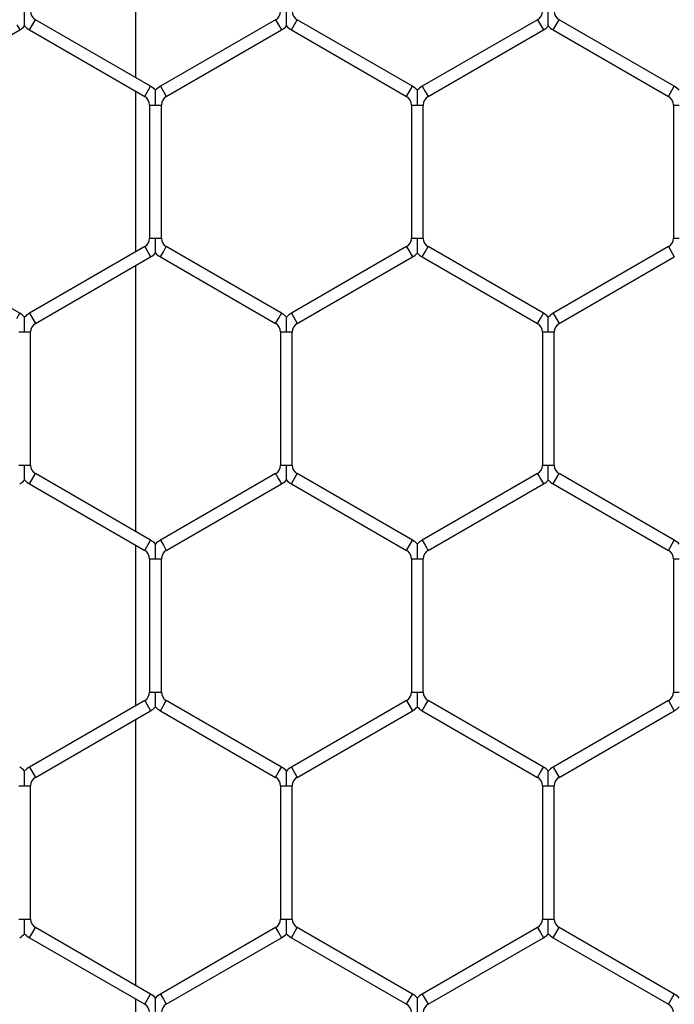
# Model space of a CAD drawing. Extents: x 6 to 425, y 6 to 273.
# Drawn here: x 94 to 95, y 183 to 185 of the extents above; entities that cross this region are included whole.
import ezdxf

# ---------------------------------------------------------------- set-up
doc = ezdxf.new("R2010")
doc.units = 0
doc.header["$PDSIZE"] = -1
doc.linetypes.add('SLD-SOLID', pattern=[0])
doc.layers.get('0').update_dxf_attribs({"linetype": 'CONTINUOUS'})
doc.layers.get('DEFPOINTS').update_dxf_attribs({"linetype": 'CONTINUOUS'})
doc.layers.add('SLD-0', color=179, linetype='SLD-SOLID')
doc.styles.add('SLDTEXTSTYLE0', font='ARIALBD.TTF', dxfattribs={"width": 0.948})
doc.dimstyles.new('SLDDIMSTYLE1', dxfattribs={"dimtxt": 2.311487, "dimasz": 3.9624, "dimexe": 0, "dimexo": 0.0625, "dimgap": 0.577872, "dimtad": 0, "dimtih": 1, "dimtoh": 1, "dimdec": 0, "dimlfac": 45, "dimrnd": 1e-09, "dimzin": 12, "dimdsep": 46, "dimtxsty": 'SLDTEXTSTYLE0', "dimsah": 1, "dimcen": 0.09, "dimadec": 0, "dimazin": 0, "dimtfac": 1, "dimtdec": 0, "dimtofl": 0, "dimtmove": 0, "dimatfit": 3, "dimfxl": 1, "dimtolj": 1, "dimtzin": 12, "dimarcsym": 0})

# ---------------------------------------------------------------- blocks, each defined once
blk = doc.blocks.new('_D_8')
at = {"layer": 'DEFPOINTS', "color": 0}
for p in [(86.2969, 236.078), (86.2969, 152.7874), (415.6303, 152.5541)]:
    blk.add_point(p, dxfattribs=at)
at = {"layer": 'SLD-0', "color": 0}
for p, q in [((86.2969, 152.8499), (86.2969, 236.078)), ((90.2593, 236.078), (248.5776, 236.078)), ((411.6679, 236.078), (257.8433, 236.078)), ((415.6303, 152.6166), (415.6303, 236.078))]:
    blk.add_line(p, q, dxfattribs=at)
for points in [[(90.2593, 236.7384), (90.2593, 235.4176), (86.2969, 236.078)], [(411.6679, 235.4176), (411.6679, 236.7384), (415.6303, 236.078)]]:
    blk.add_solid(points, dxfattribs=at)
at = {"layer": 'SLD-0', "color": 0, "insert": (253.2104, 236.078), "char_height": 2.31149, "attachment_point": 5, "style": 'SLDTEXTSTYLE0'}
blk.add_mtext('\\A1;14820', dxfattribs=at)

msp = doc.modelspace()

# ---------------------------------------------------------------- linework, layer by layer
at = {"color": 7, "linetype": 'SLD-SOLID'}
for p, q in [((93.8171, 185.1995), (93.8171, 185.7732)), ((93.5602, 185.3137), (93.5665, 185.3027)), ((93.5877, 185.3027), (93.6004, 185.3247)), ((93.8487, 185.1813), (93.6004, 185.3247)), ((94.1182, 185.3247), (93.8699, 185.1813)), ((94.1182, 185.3247), (94.1246, 185.3137)), ((94.1246, 185.3137), (94.1309, 185.3027)), ((94.1521, 185.3027), (94.1648, 185.3247)), ((94.4132, 185.1813), (94.1648, 185.3247)), ((94.6827, 185.3247), (94.4343, 185.1813)), ((94.6827, 185.3247), (94.689, 185.3137)), ((94.689, 185.3137), (94.6954, 185.3027)), ((94.7166, 185.3027), (94.7293, 185.3247)), ((94.9776, 185.1813), (94.7293, 185.3247)), ((93.3181, 185.1593), (93.5665, 185.3027)), ((93.5877, 185.3027), (93.836, 185.1593)), ((93.8826, 185.1593), (94.1309, 185.3027)), ((94.1521, 185.3027), (94.4005, 185.1593)), ((94.447, 185.1593), (94.6954, 185.3027)), ((94.7166, 185.3027), (94.9649, 185.1593)), ((93.836, 185.1593), (93.8487, 185.1813)), ((93.8699, 185.1813), (93.8762, 185.1703)), ((94.4005, 185.1593), (94.4132, 185.1813)), ((94.4343, 185.1813), (94.4407, 185.1703)), ((94.9649, 185.1593), (94.9776, 185.1813)), ((93.8171, 184.8249), (93.8171, 185.1702)), ((93.8762, 185.1703), (93.8826, 185.1593)), ((94.4407, 185.1703), (94.447, 185.1593)), ((93.8466, 185.1409), (93.8466, 184.8542)), ((93.8466, 185.1409), (93.8593, 185.1409)), ((93.8593, 185.1409), (93.872, 185.1409)), ((93.872, 184.8542), (93.872, 185.1409)), ((94.4111, 185.1409), (94.4111, 184.8542)), ((94.4111, 185.1409), (94.4238, 185.1409)), ((94.4238, 185.1409), (94.4365, 185.1409)), ((94.4365, 184.8542), (94.4365, 185.1409)), ((94.9755, 185.1409), (94.9755, 184.8542)), ((94.9755, 185.1409), (94.9882, 185.1409)), ((93.8466, 184.8542), (93.8593, 184.8542)), ((93.8593, 184.8542), (93.872, 184.8542)), ((94.4111, 184.8542), (94.4238, 184.8542)), ((94.4238, 184.8542), (94.4365, 184.8542)), ((94.9755, 184.8542), (94.9882, 184.8542)), ((93.5665, 184.6924), (93.3181, 184.8358)), ((93.836, 184.8358), (93.5877, 184.6924)), ((93.836, 184.8358), (93.8487, 184.8138)), ((93.8699, 184.8138), (93.8762, 184.8248)), ((93.8762, 184.8248), (93.8826, 184.8358)), ((94.1309, 184.6924), (93.8826, 184.8358)), ((94.4005, 184.8358), (94.1521, 184.6924)), ((94.4005, 184.8358), (94.4132, 184.8138)), ((94.4343, 184.8138), (94.4407, 184.8248)), ((94.4407, 184.8248), (94.447, 184.8358)), ((94.6954, 184.6924), (94.447, 184.8358)), ((94.9649, 184.8358), (94.7166, 184.6924)), ((94.9649, 184.8358), (94.9776, 184.8138)), ((93.6004, 184.6704), (93.8487, 184.8138)), ((93.8699, 184.8138), (94.1182, 184.6704)), ((94.1648, 184.6704), (94.4132, 184.8138)), ((94.4343, 184.8138), (94.6827, 184.6704)), ((94.7293, 184.6704), (94.9776, 184.8138)), ((93.8171, 184.2219), (93.8171, 184.7956)), ((93.5602, 184.6814), (93.5665, 184.6924)), ((93.5877, 184.6924), (93.6004, 184.6704)), ((94.1246, 184.6814), (94.1309, 184.6924)), ((94.1521, 184.6924), (94.1648, 184.6704)), ((94.689, 184.6814), (94.6954, 184.6924)), ((94.7166, 184.6924), (94.7293, 184.6704)), ((94.1182, 184.6704), (94.1246, 184.6814)), ((94.6827, 184.6704), (94.689, 184.6814)), ((93.5644, 184.6521), (93.5771, 184.6521)), ((93.5771, 184.6521), (93.5898, 184.6521)), ((93.5898, 184.3653), (93.5898, 184.6521)), ((94.1288, 184.6521), (94.1288, 184.3653)), ((94.1288, 184.6521), (94.1415, 184.6521)), ((94.1415, 184.6521), (94.1542, 184.6521)), ((94.1542, 184.3653), (94.1542, 184.6521)), ((94.6933, 184.6521), (94.6933, 184.3653)), ((94.6933, 184.6521), (94.706, 184.6521)), ((94.706, 184.6521), (94.7187, 184.6521)), ((94.7187, 184.3653), (94.7187, 184.6521)), ((93.5644, 184.3653), (93.5771, 184.3653)), ((93.5771, 184.3653), (93.5898, 184.3653)), ((94.1288, 184.3653), (94.1415, 184.3653)), ((94.1415, 184.3653), (94.1542, 184.3653)), ((94.6933, 184.3653), (94.706, 184.3653)), ((94.706, 184.3653), (94.7187, 184.3653)), ((93.5877, 184.325), (93.6004, 184.347)), ((93.8487, 184.2036), (93.6004, 184.347)), ((94.1182, 184.347), (93.8699, 184.2036)), ((94.1182, 184.347), (94.1246, 184.336)), ((94.1246, 184.336), (94.1309, 184.325)), ((94.1521, 184.325), (94.1648, 184.347)), ((94.4132, 184.2036), (94.1648, 184.347)), ((94.6827, 184.347), (94.4343, 184.2036)), ((94.6827, 184.347), (94.689, 184.336)), ((94.689, 184.336), (94.6954, 184.325)), ((94.7166, 184.325), (94.7293, 184.347)), ((94.9776, 184.2036), (94.7293, 184.347)), ((93.5877, 184.325), (93.836, 184.1816)), ((93.8826, 184.1816), (94.1309, 184.325)), ((94.1521, 184.325), (94.4005, 184.1816)), ((94.447, 184.1816), (94.6954, 184.325)), ((94.7166, 184.325), (94.9649, 184.1816)), ((93.836, 184.1816), (93.8487, 184.2036)), ((93.8699, 184.2036), (93.8762, 184.1926)), ((94.4005, 184.1816), (94.4132, 184.2036)), ((94.4343, 184.2036), (94.4407, 184.1926)), ((94.9649, 184.1816), (94.9776, 184.2036)), ((93.8171, 183.8472), (93.8171, 184.1926)), ((93.8762, 184.1926), (93.8826, 184.1816)), ((94.4407, 184.1926), (94.447, 184.1816)), ((93.8466, 184.1633), (93.8466, 183.8765)), ((93.8466, 184.1633), (93.8593, 184.1633)), ((93.8593, 184.1633), (93.872, 184.1633)), ((93.872, 183.8765), (93.872, 184.1633)), ((94.4111, 184.1633), (94.4111, 183.8765)), ((94.4111, 184.1633), (94.4238, 184.1633)), ((94.4238, 184.1633), (94.4365, 184.1633)), ((94.4365, 183.8765), (94.4365, 184.1633)), ((94.9755, 184.1633), (94.9755, 183.8765)), ((94.9755, 184.1633), (94.9882, 184.1633)), ((93.8466, 183.8765), (93.8593, 183.8765)), ((93.8593, 183.8765), (93.872, 183.8765)), ((94.4111, 183.8765), (94.4238, 183.8765)), ((94.4238, 183.8765), (94.4365, 183.8765)), ((94.9755, 183.8765), (94.9882, 183.8765)), ((93.836, 183.8582), (93.5877, 183.7148)), ((93.836, 183.8582), (93.8487, 183.8362)), ((93.8699, 183.8362), (93.8762, 183.8472)), ((93.8762, 183.8472), (93.8826, 183.8582)), ((94.1309, 183.7148), (93.8826, 183.8582)), ((94.4005, 183.8582), (94.1521, 183.7148)), ((94.4005, 183.8582), (94.4132, 183.8362)), ((94.4343, 183.8362), (94.4407, 183.8472)), ((94.4407, 183.8472), (94.447, 183.8582)), ((94.6954, 183.7148), (94.447, 183.8582)), ((94.9649, 183.8582), (94.7166, 183.7148)), ((94.9649, 183.8582), (94.9776, 183.8362)), ((93.6004, 183.6928), (93.8487, 183.8362)), ((93.8699, 183.8362), (94.1182, 183.6928)), ((94.1648, 183.6928), (94.4132, 183.8362)), ((94.4343, 183.8362), (94.6827, 183.6928)), ((94.7293, 183.6928), (94.9776, 183.8362)), ((93.8171, 183.2442), (93.8171, 183.8179)), ((93.5877, 183.7148), (93.6004, 183.6928)), ((94.1246, 183.7038), (94.1309, 183.7148)), ((94.1521, 183.7148), (94.1648, 183.6928)), ((94.689, 183.7038), (94.6954, 183.7148)), ((94.7166, 183.7148), (94.7293, 183.6928)), ((94.1182, 183.6928), (94.1246, 183.7038)), ((94.6827, 183.6928), (94.689, 183.7038)), ((93.5644, 183.6745), (93.5771, 183.6745)), ((93.5771, 183.6745), (93.5898, 183.6745)), ((93.5898, 183.3877), (93.5898, 183.6745)), ((94.1288, 183.6745), (94.1288, 183.3877)), ((94.1288, 183.6745), (94.1415, 183.6745)), ((94.1415, 183.6745), (94.1542, 183.6745)), ((94.1542, 183.3877), (94.1542, 183.6745)), ((94.6933, 183.6745), (94.6933, 183.3877)), ((94.6933, 183.6745), (94.706, 183.6745)), ((94.706, 183.6745), (94.7187, 183.6745)), ((94.7187, 183.3877), (94.7187, 183.6745)), ((93.5644, 183.3877), (93.5771, 183.3877)), ((93.5771, 183.3877), (93.5898, 183.3877)), ((94.1288, 183.3877), (94.1415, 183.3877)), ((94.1415, 183.3877), (94.1542, 183.3877)), ((94.6933, 183.3877), (94.706, 183.3877)), ((94.706, 183.3877), (94.7187, 183.3877)), ((93.5877, 183.3474), (93.6004, 183.3694)), ((93.8487, 183.226), (93.6004, 183.3694)), ((94.1182, 183.3694), (93.8699, 183.226)), ((94.1182, 183.3694), (94.1246, 183.3584)), ((94.1246, 183.3584), (94.1309, 183.3474)), ((94.1521, 183.3474), (94.1648, 183.3694)), ((94.4132, 183.226), (94.1648, 183.3694)), ((94.6827, 183.3694), (94.4343, 183.226)), ((94.6827, 183.3694), (94.689, 183.3584)), ((94.689, 183.3584), (94.6954, 183.3474)), ((94.7166, 183.3474), (94.7293, 183.3694)), ((94.9776, 183.226), (94.7293, 183.3694)), ((93.5877, 183.3474), (93.836, 183.204)), ((93.8826, 183.204), (94.1309, 183.3474)), ((94.1521, 183.3474), (94.4005, 183.204)), ((94.447, 183.204), (94.6954, 183.3474)), ((94.7166, 183.3474), (94.9649, 183.204)), ((93.8171, 182.8696), (93.8171, 183.2149)), ((93.836, 183.204), (93.8487, 183.226)), ((93.8699, 183.226), (93.8762, 183.215)), ((93.8762, 183.215), (93.8826, 183.204)), ((94.4005, 183.204), (94.4132, 183.226)), ((94.4343, 183.226), (94.4407, 183.215)), ((94.4407, 183.215), (94.447, 183.204)), ((94.9649, 183.204), (94.9776, 183.226))]:
    msp.add_line(p, q, dxfattribs=at)
for centre, radius, start, end in [((93.611, 185.343), 0.0212, 180, 240), ((94.1077, 185.343), 0.0212, 300, 0), ((94.1754, 185.343), 0.0212, 180, 240), ((94.6721, 185.343), 0.0212, 300, 0), ((94.7398, 185.343), 0.0212, 180, 240), ((93.5432, 185.343), 0.0466, 300, 316.8041), ((93.611, 185.343), 0.0466, 223.2271, 240), ((94.1077, 185.343), 0.0466, 300, 316.8041), ((94.1754, 185.343), 0.0466, 223.2271, 240), ((94.6721, 185.343), 0.0466, 300, 316.8041), ((94.7398, 185.343), 0.0466, 223.2271, 240), ((93.8254, 185.1409), 0.0466, 43.2162, 60), ((93.8932, 185.1409), 0.0466, 120, 136.7779), ((94.3899, 185.1409), 0.0466, 43.2162, 60), ((94.4576, 185.1409), 0.0466, 120, 136.7779), ((94.9543, 185.1409), 0.0466, 43.2162, 60), ((93.8254, 185.1409), 0.0212, 0, 60), ((93.8932, 185.1409), 0.0212, 120, 180), ((94.3899, 185.1409), 0.0212, 0, 60), ((94.4576, 185.1409), 0.0212, 120, 180), ((94.9543, 185.1409), 0.0212, 0, 60), ((93.8254, 184.8542), 0.0212, 300, 0), ((93.8932, 184.8542), 0.0212, 180, 240), ((94.3899, 184.8542), 0.0212, 300, 0), ((94.4576, 184.8542), 0.0212, 180, 240), ((94.9543, 184.8542), 0.0212, 300, 0), ((93.8254, 184.8542), 0.0466, 300, 316.8041), ((93.8932, 184.8542), 0.0466, 223.2271, 240), ((94.3899, 184.8542), 0.0466, 300, 316.8041), ((94.4576, 184.8542), 0.0466, 223.2271, 240), ((93.5432, 184.6521), 0.0466, 43.2162, 60), ((93.611, 184.6521), 0.0466, 120, 136.7779), ((94.1077, 184.6521), 0.0466, 43.2162, 60), ((94.1754, 184.6521), 0.0466, 120, 136.7779), ((94.6721, 184.6521), 0.0466, 43.2162, 60), ((94.7398, 184.6521), 0.0466, 120, 136.7779), ((93.611, 184.6521), 0.0212, 120, 180), ((94.1077, 184.6521), 0.0212, 0, 60), ((94.1754, 184.6521), 0.0212, 120, 180), ((94.6721, 184.6521), 0.0212, 0, 60), ((94.7398, 184.6521), 0.0212, 120, 180), ((93.611, 184.3653), 0.0212, 180, 240), ((94.1077, 184.3653), 0.0212, 300, 0), ((94.1754, 184.3653), 0.0212, 180, 240), ((94.6721, 184.3653), 0.0212, 300, 0), ((94.7398, 184.3653), 0.0212, 180, 240), ((93.5432, 184.3653), 0.0466, 300, 316.8041), ((93.611, 184.3653), 0.0466, 223.2271, 240), ((94.1077, 184.3653), 0.0466, 300, 316.8041), ((94.1754, 184.3653), 0.0466, 223.2271, 240), ((94.6721, 184.3653), 0.0466, 300, 316.8041), ((94.7398, 184.3653), 0.0466, 223.2271, 240), ((93.8254, 184.1633), 0.0466, 43.2162, 60), ((93.8932, 184.1633), 0.0466, 120, 136.7779), ((94.3899, 184.1633), 0.0466, 43.2162, 60), ((94.4576, 184.1633), 0.0466, 120, 136.7779), ((94.9543, 184.1633), 0.0466, 43.2162, 60), ((93.8254, 184.1633), 0.0212, 0, 60), ((93.8932, 184.1633), 0.0212, 120, 180), ((94.3899, 184.1633), 0.0212, 0, 60), ((94.4576, 184.1633), 0.0212, 120, 180), ((94.9543, 184.1633), 0.0212, 0, 60), ((93.8254, 183.8765), 0.0212, 300, 0), ((93.8932, 183.8765), 0.0212, 180, 240), ((94.3899, 183.8765), 0.0212, 300, 0), ((94.4576, 183.8765), 0.0212, 180, 240), ((94.9543, 183.8765), 0.0212, 300, 0), ((93.8254, 183.8765), 0.0466, 300, 316.8041), ((93.8932, 183.8765), 0.0466, 223.2271, 240), ((94.3899, 183.8765), 0.0466, 300, 316.8041), ((94.4576, 183.8765), 0.0466, 223.2271, 240), ((94.9543, 183.8765), 0.0466, 300, 316.8041), ((93.5432, 183.6745), 0.0466, 43.2162, 60), ((93.611, 183.6745), 0.0466, 120, 136.7779), ((94.1077, 183.6745), 0.0466, 43.2162, 60), ((94.1754, 183.6745), 0.0466, 120, 136.7779), ((94.6721, 183.6745), 0.0466, 43.2162, 60), ((94.7398, 183.6745), 0.0466, 120, 136.7779), ((93.611, 183.6745), 0.0212, 120, 180), ((94.1077, 183.6745), 0.0212, 0, 60), ((94.1754, 183.6745), 0.0212, 120, 180), ((94.6721, 183.6745), 0.0212, 0, 60), ((94.7398, 183.6745), 0.0212, 120, 180), ((93.611, 183.3877), 0.0212, 180, 240), ((94.1077, 183.3877), 0.0212, 300, 0), ((94.1754, 183.3877), 0.0212, 180, 240), ((94.6721, 183.3877), 0.0212, 300, 0), ((94.7398, 183.3877), 0.0212, 180, 240), ((93.5432, 183.3877), 0.0466, 300, 316.8041), ((93.611, 183.3877), 0.0466, 223.2271, 240), ((94.1077, 183.3877), 0.0466, 300, 316.8041), ((94.1754, 183.3877), 0.0466, 223.2271, 240), ((94.6721, 183.3877), 0.0466, 300, 316.8041), ((94.7398, 183.3877), 0.0466, 223.2271, 240), ((93.8254, 183.1856), 0.0466, 43.2162, 60), ((93.8932, 183.1856), 0.0466, 120, 136.7779), ((94.3899, 183.1856), 0.0466, 43.2162, 60), ((94.4576, 183.1856), 0.0466, 120, 136.7779), ((94.9543, 183.1856), 0.0466, 43.2162, 60), ((93.8254, 183.1856), 0.0212, 360, 60), ((93.8932, 183.1856), 0.0212, 120, 180), ((94.3899, 183.1856), 0.0212, 360, 60), ((94.4576, 183.1856), 0.0212, 120, 180), ((94.9543, 183.1856), 0.0212, 360, 60)]:
    msp.add_arc(centre, radius, start, end, dxfattribs=at)
for points, knots in [([(93.5771, 185.3112), (93.5771, 185.3111), (93.5771, 185.311), (93.5771, 185.3123), (93.5771, 185.3154), (93.5771, 185.3203), (93.5771, 185.3294), (93.5771, 185.337), (93.5771, 185.3426), (93.5771, 185.343)], [0, 0, 0, 0, 0.038481, 0.136388, 0.233584, 0.397832, 0.560587, 0.967605, 1, 1, 1, 1]), ([(94.1415, 185.3112), (94.1415, 185.3111), (94.1415, 185.311), (94.1415, 185.3123), (94.1415, 185.3154), (94.1415, 185.3203), (94.1415, 185.3294), (94.1415, 185.337), (94.1415, 185.3426), (94.1415, 185.343)], [0, 0, 0, 0, 0.038481, 0.136388, 0.233584, 0.397832, 0.560587, 0.967605, 1, 1, 1, 1]), ([(94.706, 185.3112), (94.706, 185.3111), (94.706, 185.311), (94.706, 185.3123), (94.706, 185.3154), (94.706, 185.3203), (94.706, 185.3294), (94.706, 185.337), (94.706, 185.3426), (94.706, 185.343)], [0, 0, 0, 0, 0.038474, 0.136381, 0.233578, 0.397827, 0.560584, 0.967605, 1, 1, 1, 1]), ([(93.8593, 185.1409), (93.8593, 185.1414), (93.8593, 185.1469), (93.8593, 185.1546), (93.8593, 185.1637), (93.8593, 185.1686), (93.8593, 185.1716), (93.8593, 185.1729), (93.8593, 185.1728), (93.8593, 185.1728)], [0, 0, 0, 0, 0.0324, 0.439484, 0.602266, 0.766541, 0.863753, 0.961676, 1, 1, 1, 1]), ([(94.4238, 185.1409), (94.4238, 185.1414), (94.4238, 185.1469), (94.4238, 185.1546), (94.4238, 185.1637), (94.4238, 185.1686), (94.4238, 185.1716), (94.4238, 185.1729), (94.4238, 185.1728), (94.4238, 185.1728)], [0, 0, 0, 0, 0.0324, 0.439484, 0.602266, 0.766541, 0.863753, 0.961676, 1, 1, 1, 1]), ([(93.8593, 184.8224), (93.8593, 184.8223), (93.8593, 184.8222), (93.8593, 184.8235), (93.8593, 184.8265), (93.8593, 184.8315), (93.8593, 184.8405), (93.8593, 184.8482), (93.8593, 184.8538), (93.8593, 184.8542)], [0, 0, 0, 0, 0.038474, 0.136381, 0.233578, 0.397827, 0.560584, 0.967605, 1, 1, 1, 1]), ([(94.4238, 184.8224), (94.4238, 184.8223), (94.4238, 184.8222), (94.4238, 184.8235), (94.4238, 184.8265), (94.4238, 184.8315), (94.4238, 184.8405), (94.4238, 184.8482), (94.4238, 184.8538), (94.4238, 184.8542)], [0, 0, 0, 0, 0.038481, 0.136388, 0.233584, 0.397832, 0.560587, 0.967605, 1, 1, 1, 1]), ([(93.5771, 184.6521), (93.5771, 184.6525), (93.5771, 184.6581), (93.5771, 184.6657), (93.5771, 184.6748), (93.5771, 184.6797), (93.5771, 184.6828), (93.5771, 184.6841), (93.5771, 184.684), (93.5771, 184.6839)], [0, 0, 0, 0, 0.032398, 0.43946, 0.602233, 0.766499, 0.863705, 0.961622, 1, 1, 1, 1]), ([(94.1415, 184.6521), (94.1415, 184.6525), (94.1415, 184.6581), (94.1415, 184.6657), (94.1415, 184.6748), (94.1415, 184.6797), (94.1415, 184.6828), (94.1415, 184.6841), (94.1415, 184.684), (94.1415, 184.6839)], [0, 0, 0, 0, 0.032398, 0.43946, 0.602233, 0.766499, 0.863705, 0.961622, 1, 1, 1, 1]), ([(94.706, 184.6521), (94.706, 184.6525), (94.706, 184.6581), (94.706, 184.6657), (94.706, 184.6748), (94.706, 184.6797), (94.706, 184.6828), (94.706, 184.6841), (94.706, 184.684), (94.706, 184.6839)], [0, 0, 0, 0, 0.0324, 0.439484, 0.602266, 0.766541, 0.863753, 0.961676, 1, 1, 1, 1]), ([(93.5771, 184.3335), (93.5771, 184.3335), (93.5771, 184.3334), (93.5771, 184.3347), (93.5771, 184.3377), (93.5771, 184.3426), (93.5771, 184.3517), (93.5771, 184.3594), (93.5771, 184.3649), (93.5771, 184.3653)], [0, 0, 0, 0, 0.038474, 0.136381, 0.233578, 0.397827, 0.560584, 0.967605, 1, 1, 1, 1]), ([(94.1415, 184.3335), (94.1415, 184.3335), (94.1415, 184.3334), (94.1415, 184.3347), (94.1415, 184.3377), (94.1415, 184.3426), (94.1415, 184.3517), (94.1415, 184.3594), (94.1415, 184.3649), (94.1415, 184.3653)], [0, 0, 0, 0, 0.038474, 0.136381, 0.233578, 0.397827, 0.560584, 0.967605, 1, 1, 1, 1]), ([(94.706, 184.3335), (94.706, 184.3335), (94.706, 184.3334), (94.706, 184.3347), (94.706, 184.3377), (94.706, 184.3426), (94.706, 184.3517), (94.706, 184.3594), (94.706, 184.3649), (94.706, 184.3653)], [0, 0, 0, 0, 0.038474, 0.136381, 0.233578, 0.397827, 0.560584, 0.967605, 1, 1, 1, 1]), ([(93.8593, 184.1633), (93.8593, 184.1637), (93.8593, 184.1693), (93.8593, 184.1769), (93.8593, 184.186), (93.8593, 184.1909), (93.8593, 184.1939), (93.8593, 184.1953), (93.8593, 184.1951), (93.8593, 184.1951)], [0, 0, 0, 0, 0.0324, 0.439484, 0.602266, 0.766541, 0.863753, 0.961676, 1, 1, 1, 1]), ([(94.4238, 184.1633), (94.4238, 184.1637), (94.4238, 184.1693), (94.4238, 184.1769), (94.4238, 184.186), (94.4238, 184.1909), (94.4238, 184.1939), (94.4238, 184.1953), (94.4238, 184.1951), (94.4238, 184.1951)], [0, 0, 0, 0, 0.0324, 0.439484, 0.602266, 0.766541, 0.863753, 0.961676, 1, 1, 1, 1]), ([(93.8593, 183.8447), (93.8593, 183.8447), (93.8593, 183.8446), (93.8593, 183.8459), (93.8593, 183.8489), (93.8593, 183.8538), (93.8593, 183.8629), (93.8593, 183.8706), (93.8593, 183.8761), (93.8593, 183.8765)], [0, 0, 0, 0, 0.038474, 0.136381, 0.233578, 0.397827, 0.560584, 0.967605, 1, 1, 1, 1]), ([(94.4238, 183.8447), (94.4238, 183.8447), (94.4238, 183.8446), (94.4238, 183.8459), (94.4238, 183.8489), (94.4238, 183.8538), (94.4238, 183.8629), (94.4238, 183.8706), (94.4238, 183.8761), (94.4238, 183.8765)], [0, 0, 0, 0, 0.038474, 0.136381, 0.233578, 0.397827, 0.560584, 0.967605, 1, 1, 1, 1]), ([(93.5771, 183.6745), (93.5771, 183.6749), (93.5771, 183.6804), (93.5771, 183.6881), (93.5771, 183.6972), (93.5771, 183.7021), (93.5771, 183.7051), (93.5771, 183.7064), (93.5771, 183.7063), (93.5771, 183.7063)], [0, 0, 0, 0, 0.0324, 0.439484, 0.602266, 0.766541, 0.863753, 0.961676, 1, 1, 1, 1]), ([(94.1415, 183.6745), (94.1415, 183.6749), (94.1415, 183.6804), (94.1415, 183.6881), (94.1415, 183.6972), (94.1415, 183.7021), (94.1415, 183.7051), (94.1415, 183.7064), (94.1415, 183.7063), (94.1415, 183.7063)], [0, 0, 0, 0, 0.0324001, 0.4394843, 0.6022665, 0.7665414, 0.8637534, 0.9616755, 1, 1, 1, 1]), ([(94.706, 183.6745), (94.706, 183.6749), (94.706, 183.6804), (94.706, 183.6881), (94.706, 183.6972), (94.706, 183.7021), (94.706, 183.7051), (94.706, 183.7064), (94.706, 183.7063), (94.706, 183.7063)], [0, 0, 0, 0, 0.0324, 0.439484, 0.602266, 0.766541, 0.863753, 0.961676, 1, 1, 1, 1]), ([(93.5771, 183.3559), (93.5771, 183.3558), (93.5771, 183.3557), (93.5771, 183.357), (93.5771, 183.3601), (93.5771, 183.365), (93.5771, 183.3741), (93.5771, 183.3817), (93.5771, 183.3873), (93.5771, 183.3877)], [0, 0, 0, 0, 0.038474, 0.1363809, 0.2335778, 0.3978271, 0.560584, 0.9676049, 1, 1, 1, 1]), ([(94.1415, 183.3559), (94.1415, 183.3558), (94.1415, 183.3557), (94.1415, 183.357), (94.1415, 183.3601), (94.1415, 183.365), (94.1415, 183.3741), (94.1415, 183.3817), (94.1415, 183.3873), (94.1415, 183.3877)], [0, 0, 0, 0, 0.038474, 0.136381, 0.233578, 0.397827, 0.560584, 0.967605, 1, 1, 1, 1]), ([(94.706, 183.3559), (94.706, 183.3558), (94.706, 183.3557), (94.706, 183.357), (94.706, 183.3601), (94.706, 183.365), (94.706, 183.3741), (94.706, 183.3817), (94.706, 183.3873), (94.706, 183.3877)], [0, 0, 0, 0, 0.038474, 0.136381, 0.233578, 0.397827, 0.560584, 0.967605, 1, 1, 1, 1]), ([(93.8593, 183.1856), (93.8593, 183.1861), (93.8593, 183.1916), (93.8593, 183.1993), (93.8593, 183.2084), (93.8593, 183.2133), (93.8593, 183.2163), (93.8593, 183.2176), (93.8593, 183.2175), (93.8593, 183.2175)], [0, 0, 0, 0, 0.0324001, 0.4394843, 0.6022665, 0.7665414, 0.8637534, 0.9616755, 1, 1, 1, 1]), ([(94.4238, 183.1856), (94.4238, 183.1861), (94.4238, 183.1916), (94.4238, 183.1993), (94.4238, 183.2084), (94.4238, 183.2133), (94.4238, 183.2163), (94.4238, 183.2176), (94.4238, 183.2175), (94.4238, 183.2175)], [0, 0, 0, 0, 0.0324, 0.439484, 0.602266, 0.766541, 0.863753, 0.961676, 1, 1, 1, 1])]:
    msp.add_open_spline(points, degree=3, knots=knots, dxfattribs=at)

# ---------------------------------------------------------------- dimensions: what is measured, and where the dimension line sits
at = {"layer": 'SLD-0', "color": 7}
dim = msp.add_linear_dim(base=(86.2969, 236.078), p1=(415.6303, 152.5541), p2=(86.2969, 152.7874), dimstyle='SLDDIMSTYLE1', dxfattribs=at)
dim.commit()
dim.dimension.update_dxf_attribs({"geometry": '_D_8', "text_midpoint": (253.2104, 236.078), "dimtype": 160})

doc.saveas('drawing.dxf')
